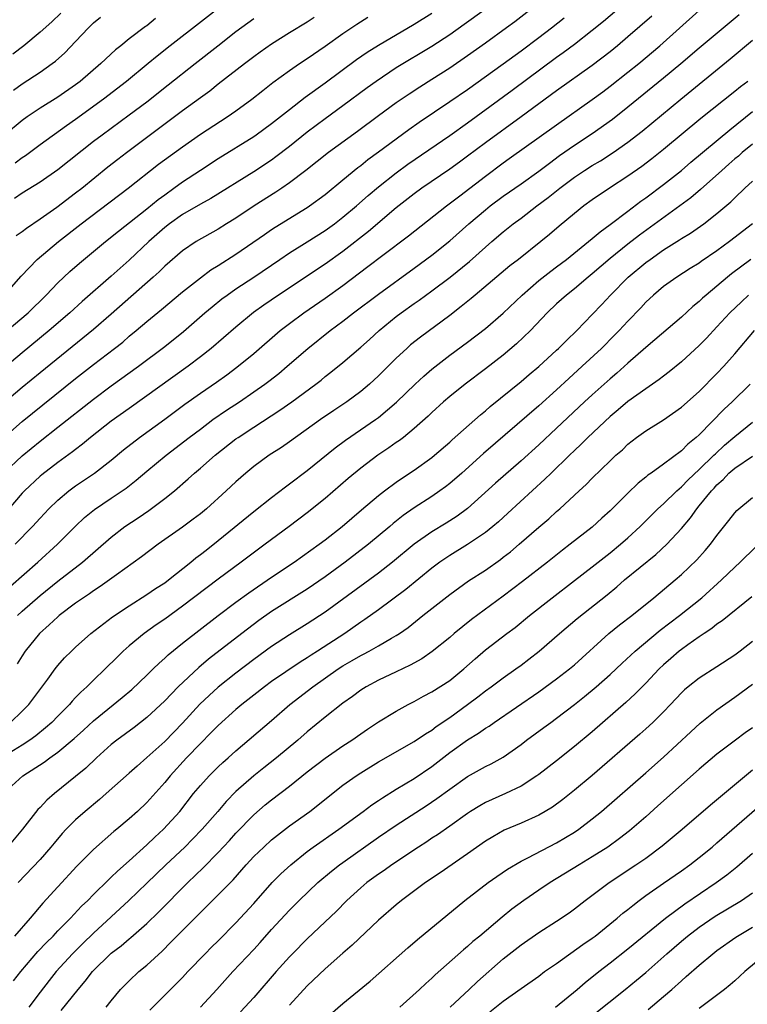
# Model space of a CAD drawing. Units: inches. Extents: x 2607000 to 2610000, y 1494000 to 1497000.
# Drawn here: x 2607437 to 2607518, y 1495627 to 1495738 of the extents above; entities that cross this region are included whole.
import ezdxf

# ---------------------------------------------------------------- set-up
doc = ezdxf.new("R2010")
doc.units = ezdxf.units.IN
doc.header["$MEASUREMENT"] = 0
doc.layers.add('LD26071494_2ft', color=208, linetype='Continuous')

msp = doc.modelspace()

# ---------------------------------------------------------------- linework, layer by layer
at = {"layer": 'LD26071494_2ft'}
for points, elevation in [([(2607435, 1495687.08), (2607437, 1495688.95), (2607439, 1495690.59), (2607441, 1495692.14), (2607445, 1495695.31), (2607447, 1495696.79), (2607450.05, 1495699), (2607453, 1495701.21), (2607455.1, 1495702.9), (2607457.5, 1495705), (2607458.31, 1495705.69), (2607459.43, 1495706.57), (2607460.01, 1495707), (2607461, 1495707.69), (2607463, 1495709.02), (2607465.91, 1495711), (2607467, 1495711.73), (2607469, 1495712.96), (2607471, 1495714.24), (2607472.05, 1495715), (2607473, 1495715.73), (2607474.53, 1495717), (2607475.84, 1495718.16), (2607477, 1495719.15), (2607479, 1495720.73), (2607480.31, 1495721.69), (2607485, 1495724.92), (2607487, 1495726.35), (2607491.99, 1495730.01), (2607497, 1495733.72), (2607497.75, 1495734.25), (2607499, 1495735.18), (2607501, 1495736.73), (2607502.25, 1495737.75), (2607505, 1495740.09)], 9298), ([(2607461, 1495740.74), (2607453.63, 1495735), (2607452.16, 1495733.84), (2607451.16, 1495733), (2607448.7, 1495731), (2607446.11, 1495729), (2607443, 1495726.72), (2607441.98, 1495726.02), (2607439, 1495723.86), (2607437.36, 1495722.64), (2607437, 1495722.41), (2607436.2, 1495721.8)], 9282), ([(2607493.99, 1495739), (2607492.31, 1495737.69), (2607491.39, 1495737), (2607489, 1495735.28), (2607487, 1495733.85), (2607485, 1495732.48), (2607483, 1495731.19), (2607481.65, 1495730.35), (2607480.43, 1495729.57), (2607479, 1495728.58), (2607477, 1495727.12), (2607474.64, 1495725.36), (2607471.38, 1495723), (2607468.84, 1495721), (2607467, 1495719.6), (2607466.14, 1495719), (2607465.46, 1495718.54), (2607463.06, 1495717), (2607461, 1495715.65), (2607459.93, 1495715), (2607459, 1495714.41), (2607456.52, 1495713), (2607455, 1495711.98), (2607453, 1495710.25), (2607452.38, 1495709.62), (2607451.7, 1495709), (2607447, 1495704.84), (2607445, 1495703.13), (2607439, 1495698.25), (2607437, 1495696.61), (2607435, 1495694.91)], 9294), ([(2607488.88, 1495739), (2607486.63, 1495737.37), (2607485, 1495736.23), (2607483, 1495734.92), (2607479, 1495732.5), (2607476.74, 1495731), (2607475.73, 1495730.27), (2607473, 1495728.24), (2607471, 1495726.8), (2607469, 1495725.3), (2607467, 1495723.68), (2607465.49, 1495722.51), (2607465, 1495722.16), (2607463, 1495720.83), (2607458.16, 1495717.84), (2607457, 1495717.2), (2607455, 1495716.05), (2607453.52, 1495715), (2607453, 1495714.6), (2607451.2, 1495713), (2607449, 1495710.91), (2607447.98, 1495710.02), (2607447, 1495709.13), (2607443.73, 1495706.27), (2607442.35, 1495705), (2607440.04, 1495703), (2607437, 1495700.5), (2607435.09, 1495698.91)], 9292), ([(2607435.32, 1495703), (2607437.66, 1495705), (2607439.68, 1495707), (2607441, 1495708.37), (2607442.36, 1495709.64), (2607443.43, 1495710.57), (2607446.34, 1495713), (2607447.81, 1495714.19), (2607451, 1495716.69), (2607452.27, 1495717.73), (2607453, 1495718.27), (2607454.04, 1495719), (2607455, 1495719.7), (2607457, 1495721.03), (2607459, 1495722.35), (2607463, 1495724.82), (2607463.26, 1495725), (2607465, 1495726.26), (2607467, 1495727.84), (2607468.78, 1495729.22), (2607471, 1495730.83), (2607474.54, 1495733.46), (2607475.73, 1495734.27), (2607477, 1495735.08), (2607481, 1495737.43), (2607483, 1495738.66)], 9290), ([(2607441.33, 1495738.67), (2607440.31, 1495737.69), (2607439, 1495736.51), (2607437.18, 1495735), (2607435.96, 1495734.04)], 9276), ([(2607436.22, 1495679), (2607438.15, 1495681), (2607439, 1495681.94), (2607439.99, 1495683), (2607441, 1495683.97), (2607442.22, 1495685), (2607443, 1495685.57), (2607445.11, 1495687), (2607447, 1495688.45), (2607448.39, 1495689.61), (2607450.18, 1495691), (2607453, 1495693.05), (2607455.27, 1495694.73), (2607457, 1495695.96), (2607458.8, 1495697.2), (2607459.97, 1495698.03), (2607461.11, 1495698.89), (2607463, 1495700.45), (2607465.95, 1495703), (2607467, 1495703.81), (2607468.63, 1495705), (2607471, 1495706.63), (2607473, 1495708.07), (2607475.81, 1495710.19), (2607477.49, 1495711.49), (2607480.36, 1495713.64), (2607484.62, 1495717), (2607486.15, 1495718.15), (2607489, 1495720.36), (2607491, 1495721.85), (2607491.68, 1495722.32), (2607497, 1495726.12), (2607501, 1495728.96), (2607502.17, 1495729.83), (2607503, 1495730.45), (2607505, 1495732.02), (2607506.21, 1495733), (2607508.6, 1495735), (2607513, 1495738.94)], 9302), ([(2607435, 1495691.05), (2607437, 1495692.78), (2607443, 1495697.62), (2607445, 1495699.19), (2607447.36, 1495701), (2607448.28, 1495701.72), (2607449, 1495702.36), (2607449.79, 1495703), (2607451, 1495704.03), (2607452.64, 1495705.36), (2607455, 1495707.34), (2607457, 1495708.94), (2607458.19, 1495709.81), (2607459, 1495710.31), (2607461, 1495711.6), (2607464.19, 1495713.81), (2607465, 1495714.36), (2607465.39, 1495714.61), (2607469, 1495716.84), (2607469.24, 1495717), (2607471, 1495718.29), (2607473, 1495719.92), (2607474.68, 1495721.32), (2607475, 1495721.56), (2607475.79, 1495722.21), (2607477, 1495723.09), (2607480.41, 1495725.59), (2607481.58, 1495726.42), (2607485, 1495728.72), (2607487, 1495730.1), (2607491, 1495732.98), (2607493, 1495734.43), (2607495, 1495735.92), (2607496.43, 1495737), (2607497.86, 1495738.14)], 9296), ([(2607451.96, 1495738.04), (2607451, 1495737.25), (2607450.85, 1495737.15), (2607449, 1495735.76), (2607448.06, 1495735), (2607447.46, 1495734.54), (2607445.83, 1495733), (2607443.52, 1495731), (2607443, 1495730.61), (2607441, 1495729.24), (2607439, 1495727.99), (2607437.56, 1495727), (2607437, 1495726.59), (2607435, 1495724.97)], 9280), ([(2607435.02, 1495706.98), (2607436.88, 1495709.12), (2607438.68, 1495711), (2607441.06, 1495713), (2607443.63, 1495715), (2607448.91, 1495719), (2607452.32, 1495721.68), (2607455, 1495723.66), (2607457, 1495725.05), (2607460.01, 1495727), (2607461, 1495727.69), (2607462.78, 1495729), (2607464.02, 1495729.98), (2607465.14, 1495730.86), (2607467, 1495732.21), (2607468.14, 1495733), (2607469, 1495733.56), (2607471, 1495734.95), (2607473, 1495736.37), (2607474.57, 1495737.43), (2607475.79, 1495738.21)], 9288), ([(2607507.68, 1495738.32), (2607505, 1495735.99), (2607503.83, 1495735), (2607503, 1495734.32), (2607501, 1495732.79), (2607497, 1495729.94), (2607493, 1495727), (2607489, 1495724.09), (2607487, 1495722.58), (2607486.08, 1495721.92), (2607485, 1495721.15), (2607481.86, 1495719), (2607481, 1495718.36), (2607479, 1495716.78), (2607475.86, 1495714.14), (2607473, 1495711.9), (2607471, 1495710.46), (2607465.77, 1495707), (2607464.13, 1495705.87), (2607462.98, 1495705.02), (2607461, 1495703.4), (2607458.21, 1495701), (2607457, 1495700.04), (2607455.64, 1495699), (2607449, 1495694.27), (2607447, 1495692.83), (2607444.67, 1495691), (2607443.76, 1495690.24), (2607443, 1495689.66), (2607442.63, 1495689.37), (2607441, 1495688.19), (2607439.2, 1495686.8), (2607439, 1495686.64), (2607437.26, 1495685), (2607437, 1495684.73), (2607435.27, 1495682.73)], 9300), ([(2607435.7, 1495674.3), (2607438.76, 1495677), (2607440.95, 1495679), (2607442.97, 1495681.03), (2607444, 1495682), (2607445.1, 1495682.9), (2607447, 1495684.17), (2607448.68, 1495685.32), (2607449.81, 1495686.19), (2607451, 1495687.21), (2607453.18, 1495689), (2607455.75, 1495691), (2607457, 1495691.95), (2607458.41, 1495693), (2607459.94, 1495694.06), (2607461.38, 1495695), (2607463, 1495696.11), (2607464.25, 1495697), (2607464.67, 1495697.33), (2607465.8, 1495698.2), (2607466.76, 1495699), (2607469.06, 1495701), (2607471.57, 1495703), (2607473, 1495704.06), (2607474.19, 1495705), (2607477, 1495707.11), (2607481, 1495710), (2607483, 1495711.48), (2607485, 1495713.1), (2607487.13, 1495715), (2607489, 1495716.58), (2607489.53, 1495717), (2607491, 1495718.09), (2607493, 1495719.47), (2607495, 1495720.9), (2607496.19, 1495721.81), (2607497.34, 1495722.66), (2607499, 1495723.83), (2607501, 1495725.15), (2607503.26, 1495726.74), (2607505, 1495728.12), (2607509, 1495731.38), (2607510.96, 1495733), (2607513, 1495734.76), (2607517.48, 1495738.52)], 9304), ([(2607436.01, 1495729.99), (2607437, 1495730.73), (2607439, 1495732.04), (2607440.38, 1495733), (2607440.74, 1495733.26), (2607441.79, 1495734.21), (2607443, 1495735.46), (2607444.44, 1495737), (2607445, 1495737.56), (2607445.79, 1495738.21)], 9278), ([(2607436.13, 1495717.87), (2607437, 1495718.48), (2607439, 1495719.72), (2607441, 1495721.08), (2607445, 1495724.27), (2607445.96, 1495725), (2607449, 1495727.22), (2607451, 1495728.71), (2607453.4, 1495730.6), (2607456.4, 1495733), (2607458.95, 1495735), (2607461, 1495736.58), (2607463, 1495738.06)], 9284), ([(2607436.33, 1495713.67), (2607437, 1495714.13), (2607437.48, 1495714.52), (2607439, 1495715.56), (2607440.88, 1495716.88), (2607443, 1495718.46), (2607443.69, 1495719), (2607446.61, 1495721.38), (2607447.74, 1495722.26), (2607448.7, 1495723), (2607452.31, 1495725.69), (2607455, 1495727.72), (2607457, 1495729.2), (2607458.05, 1495729.95), (2607459, 1495730.71), (2607461.94, 1495733), (2607463, 1495733.8), (2607463.7, 1495734.3), (2607465, 1495735.23), (2607467, 1495736.47), (2607469, 1495737.69), (2607469.78, 1495738.22)], 9286), ([(2607436.49, 1495671), (2607437, 1495671.49), (2607439, 1495673.26), (2607441, 1495674.86), (2607443.78, 1495677), (2607447, 1495679.82), (2607448.54, 1495681), (2607450.02, 1495681.98), (2607451.21, 1495682.79), (2607453, 1495684.13), (2607454.08, 1495685), (2607455.65, 1495686.35), (2607456.34, 1495687), (2607457, 1495687.55), (2607458.66, 1495689), (2607461, 1495690.83), (2607461.24, 1495691), (2607463, 1495692.16), (2607465.94, 1495694.06), (2607467.26, 1495695), (2607469.97, 1495697), (2607470.55, 1495697.45), (2607471, 1495697.83), (2607471.66, 1495698.34), (2607473, 1495699.43), (2607475, 1495701.16), (2607475.98, 1495702.02), (2607477.06, 1495703), (2607479, 1495704.58), (2607479.55, 1495705), (2607481, 1495706.03), (2607481.58, 1495706.42), (2607483, 1495707.46), (2607485.06, 1495709), (2607487.22, 1495710.78), (2607489, 1495712.39), (2607489.71, 1495713), (2607491, 1495714.11), (2607492.11, 1495715), (2607493, 1495715.65), (2607494.76, 1495717), (2607496.05, 1495717.95), (2607497.37, 1495719), (2607499, 1495720.22), (2607500.14, 1495721), (2607501, 1495721.56), (2607501.91, 1495722.09), (2607503.33, 1495723), (2607505, 1495724.16), (2607506.6, 1495725.4), (2607510.93, 1495729), (2607516.47, 1495733.53), (2607519, 1495735.64)], 9306), ([(2607518.45, 1495731), (2607517.63, 1495730.37), (2607517, 1495729.85), (2607513.19, 1495726.81), (2607509, 1495723.34), (2607507.7, 1495722.3), (2607506.56, 1495721.44), (2607505, 1495720.34), (2607502.92, 1495719), (2607501, 1495717.68), (2607500.07, 1495717), (2607499, 1495716.15), (2607497.27, 1495714.73), (2607496.2, 1495713.8), (2607495.23, 1495713), (2607492.72, 1495711), (2607491.74, 1495710.26), (2607487.84, 1495707), (2607487.39, 1495706.61), (2607486.3, 1495705.7), (2607485, 1495704.71), (2607481.72, 1495702.28), (2607480.61, 1495701.39), (2607480.18, 1495701), (2607479, 1495699.9), (2607477, 1495697.92), (2607476, 1495697), (2607475, 1495696.15), (2607473.45, 1495695), (2607471.98, 1495694.02), (2607470.5, 1495693), (2607467, 1495690.5), (2607466.11, 1495689.89), (2607464.74, 1495689), (2607463, 1495687.73), (2607462.11, 1495687), (2607461, 1495686.03), (2607459.9, 1495685), (2607457.69, 1495683), (2607457, 1495682.43), (2607456.19, 1495681.81), (2607455, 1495680.93), (2607452.25, 1495679), (2607450.4, 1495677.6), (2607447.59, 1495675.59), (2607445.75, 1495674.25), (2607445, 1495673.77), (2607444.55, 1495673.45), (2607443.88, 1495673), (2607443, 1495672.38), (2607441.15, 1495671), (2607441, 1495670.87), (2607440.04, 1495669.96), (2607438.95, 1495669), (2607437.34, 1495667), (2607437, 1495666.49), (2607436.43, 1495665.56)], 9308), ([(2607435.7, 1495659), (2607437, 1495660.25), (2607437.73, 1495661), (2607439.86, 1495663.86), (2607440.69, 1495665), (2607441, 1495665.38), (2607441.76, 1495666.24), (2607442.52, 1495667), (2607443, 1495667.45), (2607444.69, 1495669), (2607447.13, 1495670.87), (2607449, 1495672.09), (2607451, 1495673.35), (2607451.97, 1495674.03), (2607453, 1495674.69), (2607453.42, 1495675), (2607455.93, 1495677), (2607456.51, 1495677.49), (2607457, 1495677.85), (2607457.64, 1495678.36), (2607459, 1495679.42), (2607463, 1495682.68), (2607465, 1495684.26), (2607466.55, 1495685.45), (2607467, 1495685.78), (2607469, 1495687.3), (2607472.15, 1495689.85), (2607473.3, 1495690.7), (2607476.66, 1495693), (2607477, 1495693.25), (2607479.03, 1495694.97), (2607481.13, 1495697), (2607482.1, 1495697.9), (2607483, 1495698.68), (2607485, 1495700.23), (2607487, 1495701.71), (2607489, 1495703.25), (2607491, 1495704.96), (2607493.12, 1495707), (2607495, 1495708.63), (2607496.33, 1495709.67), (2607497, 1495710.16), (2607498.12, 1495711), (2607501, 1495713.33), (2607501.89, 1495714.11), (2607503, 1495714.91), (2607505, 1495716.43), (2607506.47, 1495717.53), (2607507, 1495717.9), (2607509, 1495719.4), (2607511, 1495721), (2607512.08, 1495721.92), (2607516.43, 1495725.57), (2607519, 1495727.6)], 9310), ([(2607519, 1495723.96), (2607517.83, 1495723), (2607517.4, 1495722.6), (2607517, 1495722.28), (2607516.32, 1495721.68), (2607515.53, 1495721), (2607513.15, 1495718.85), (2607512.07, 1495717.93), (2607510.83, 1495717), (2607506.29, 1495713.71), (2607505, 1495712.71), (2607503, 1495711.1), (2607501, 1495709.38), (2607500.53, 1495709), (2607499, 1495707.69), (2607498.11, 1495707), (2607497, 1495706), (2607495.95, 1495705), (2607494.07, 1495703), (2607492.5, 1495701.5), (2607491, 1495700.25), (2607489, 1495698.7), (2607486.74, 1495697), (2607485, 1495695.6), (2607484.3, 1495695), (2607483, 1495693.82), (2607482.59, 1495693.41), (2607481, 1495691.99), (2607479.79, 1495691), (2607479.35, 1495690.65), (2607479, 1495690.43), (2607478.17, 1495689.83), (2607476.93, 1495689), (2607475, 1495687.54), (2607473.61, 1495686.39), (2607471, 1495684.14), (2607469, 1495682.54), (2607466.97, 1495681), (2607464.29, 1495679), (2607463.54, 1495678.46), (2607461.6, 1495677), (2607459, 1495675.1), (2607455, 1495672.04), (2607453, 1495670.61), (2607452.04, 1495669.96), (2607450.68, 1495669), (2607449, 1495667.58), (2607448.34, 1495667), (2607447.66, 1495666.34), (2607446.32, 1495665), (2607445, 1495663.74), (2607444.26, 1495663), (2607443.59, 1495662.41), (2607443, 1495661.78), (2607442.61, 1495661.39), (2607442.3, 1495661), (2607441, 1495659.69), (2607440.34, 1495659), (2607439.63, 1495658.37), (2607438.52, 1495657.48), (2607437.86, 1495657), (2607437, 1495656.43), (2607435.53, 1495655.53)], 9312), ([(2607435, 1495651.13), (2607437.06, 1495653), (2607439.48, 1495654.52), (2607440.1, 1495655), (2607441, 1495655.64), (2607442.82, 1495657.18), (2607443.87, 1495658.13), (2607445, 1495659.19), (2607448.21, 1495661.79), (2607449.3, 1495662.7), (2607451, 1495664.31), (2607451.72, 1495665), (2607452.36, 1495665.64), (2607453, 1495666.2), (2607453.4, 1495666.6), (2607455, 1495667.88), (2607459.01, 1495670.99), (2607461, 1495672.49), (2607462.45, 1495673.55), (2607465, 1495675.3), (2607467.54, 1495677), (2607470.35, 1495679), (2607471, 1495679.49), (2607472.94, 1495681), (2607475.11, 1495682.89), (2607477, 1495684.49), (2607477.67, 1495685), (2607479, 1495685.99), (2607479.59, 1495686.41), (2607481, 1495687.32), (2607483, 1495688.75), (2607483.3, 1495689), (2607485, 1495690.49), (2607485.26, 1495690.74), (2607488.44, 1495693.56), (2607489, 1495694.01), (2607489.53, 1495694.47), (2607493, 1495697.3), (2607493.92, 1495698.08), (2607495, 1495698.98), (2607497, 1495700.8), (2607497.22, 1495701), (2607498.09, 1495701.91), (2607499.25, 1495703), (2607501, 1495704.8), (2607502.07, 1495705.93), (2607503.04, 1495707), (2607505.03, 1495709), (2607507, 1495710.64), (2607507.49, 1495711), (2607509, 1495712.06), (2607510.8, 1495713.2), (2607511, 1495713.35), (2607512.04, 1495713.96), (2607513.52, 1495715), (2607515, 1495716.14), (2607516.54, 1495717.46), (2607517, 1495717.92), (2607518.14, 1495719), (2607519, 1495719.78)], 9314), ([(2607519, 1495715), (2607516.41, 1495713), (2607515, 1495711.97), (2607513.23, 1495710.77), (2607513, 1495710.59), (2607512.01, 1495709.99), (2607510.48, 1495709), (2607509, 1495707.95), (2607507.87, 1495707), (2607507, 1495706.18), (2607506.44, 1495705.56), (2607505, 1495704.07), (2607504.02, 1495703), (2607503.51, 1495702.49), (2607502.03, 1495701), (2607499.88, 1495699), (2607498.37, 1495697.63), (2607497, 1495696.35), (2607495, 1495694.55), (2607488.79, 1495689.21), (2607486.34, 1495687), (2607485, 1495685.83), (2607484.53, 1495685.47), (2607483.9, 1495685), (2607483, 1495684.38), (2607481, 1495683.08), (2607479.78, 1495682.22), (2607478.66, 1495681.34), (2607478.28, 1495681), (2607475.88, 1495679), (2607473.26, 1495677), (2607471, 1495675.34), (2607469, 1495673.96), (2607465, 1495671.45), (2607463.56, 1495670.44), (2607461.67, 1495669), (2607457.91, 1495666.09), (2607456.82, 1495665.18), (2607454.52, 1495663), (2607453, 1495661.42), (2607451, 1495659.54), (2607449.56, 1495658.44), (2607447.62, 1495657), (2607447, 1495656.5), (2607445.33, 1495655), (2607444.14, 1495653.86), (2607443, 1495652.91), (2607440.62, 1495651), (2607439.75, 1495650.25), (2607439, 1495649.45), (2607438.77, 1495649.23), (2607437.03, 1495647), (2607435.36, 1495645)], 9316), ([(2607518.8, 1495711), (2607516.63, 1495709.37), (2607516.19, 1495709), (2607515, 1495707.99), (2607513.79, 1495707), (2607513.37, 1495706.63), (2607513, 1495706.26), (2607512.3, 1495705.7), (2607511, 1495704.52), (2607508.03, 1495701.97), (2607507, 1495701.12), (2607505, 1495699.35), (2607503.77, 1495698.23), (2607503, 1495697.59), (2607501, 1495695.8), (2607500.13, 1495695), (2607497, 1495692.03), (2607495, 1495690.17), (2607493, 1495688.36), (2607490.15, 1495685.85), (2607487, 1495683.04), (2607485.83, 1495682.17), (2607484.61, 1495681.39), (2607483, 1495680.4), (2607481.02, 1495679), (2607478.57, 1495677), (2607477, 1495675.77), (2607471, 1495671.36), (2607469, 1495670.06), (2607467, 1495668.84), (2607465, 1495667.51), (2607463, 1495666.06), (2607461, 1495664.54), (2607459, 1495662.94), (2607457.98, 1495662.02), (2607456.96, 1495661.04), (2607455, 1495658.92), (2607453, 1495656.86), (2607451, 1495655.05), (2607449.9, 1495654.1), (2607449, 1495653.28), (2607446.43, 1495651), (2607445.67, 1495650.33), (2607444.06, 1495649), (2607443, 1495648.06), (2607441.94, 1495647), (2607441.49, 1495646.51), (2607440.57, 1495645.43), (2607440.23, 1495645), (2607439, 1495643.59), (2607436.56, 1495641)], 9318), ([(2607518.55, 1495707), (2607517.75, 1495706.25), (2607516.45, 1495705), (2607515, 1495703.41), (2607513.83, 1495702.17), (2607513, 1495701.32), (2607511, 1495699.49), (2607509.63, 1495698.37), (2607509, 1495697.9), (2607508.5, 1495697.5), (2607507, 1495696.47), (2607505, 1495695.04), (2607503.9, 1495694.1), (2607503, 1495693.36), (2607500.52, 1495691), (2607499.77, 1495690.23), (2607499, 1495689.53), (2607498.45, 1495689), (2607496.38, 1495687), (2607495.69, 1495686.31), (2607491.52, 1495682.48), (2607490.46, 1495681.54), (2607489.83, 1495681), (2607489, 1495680.34), (2607487.01, 1495678.99), (2607485, 1495677.75), (2607484.55, 1495677.45), (2607483.9, 1495677), (2607483, 1495676.32), (2607480.06, 1495673.94), (2607477, 1495671.64), (2607475.46, 1495670.54), (2607475, 1495670.24), (2607473.22, 1495669), (2607470.16, 1495667), (2607469.45, 1495666.55), (2607469, 1495666.25), (2607468.22, 1495665.78), (2607465, 1495663.58), (2607464.21, 1495663), (2607463, 1495662.06), (2607461.66, 1495661), (2607461, 1495660.44), (2607459, 1495658.65), (2607458.19, 1495657.81), (2607457, 1495656.64), (2607455.43, 1495655), (2607453.6, 1495653), (2607453, 1495652.25), (2607451, 1495649.99), (2607449.94, 1495649), (2607449, 1495648.16), (2607447.61, 1495647), (2607447.27, 1495646.73), (2607445, 1495644.72), (2607443.15, 1495642.85), (2607441, 1495640.54), (2607439.31, 1495638.69), (2607437.88, 1495637), (2607436.13, 1495635)], 9320), ([(2607436.04, 1495629.96), (2607436.83, 1495631), (2607438.75, 1495633.25), (2607439.72, 1495634.28), (2607440.46, 1495635), (2607441, 1495635.57), (2607442.42, 1495637), (2607443.66, 1495638.34), (2607444.35, 1495639), (2607445, 1495639.67), (2607446.67, 1495641.33), (2607447, 1495641.61), (2607447.7, 1495642.3), (2607449, 1495643.45), (2607451, 1495645.26), (2607451.89, 1495646.11), (2607452.86, 1495647), (2607454.68, 1495649), (2607456.24, 1495651), (2607457, 1495651.92), (2607457.99, 1495653), (2607459, 1495653.99), (2607459.52, 1495654.48), (2607460.13, 1495655), (2607461, 1495655.79), (2607465, 1495659.2), (2607467.06, 1495661), (2607469.64, 1495663), (2607472.48, 1495665), (2607473, 1495665.34), (2607474.05, 1495665.95), (2607475, 1495666.52), (2607475.33, 1495666.67), (2607475.94, 1495667), (2607477, 1495667.59), (2607478.47, 1495668.47), (2607479, 1495668.77), (2607479.35, 1495669), (2607480.33, 1495669.67), (2607481.98, 1495671), (2607485, 1495673.36), (2607487.12, 1495674.88), (2607489, 1495676.11), (2607490.7, 1495677.3), (2607491, 1495677.54), (2607491.83, 1495678.17), (2607492.81, 1495679), (2607495, 1495680.94), (2607496.12, 1495681.88), (2607497, 1495682.7), (2607497.35, 1495683), (2607499.52, 1495685), (2607500.3, 1495685.7), (2607501, 1495686.43), (2607503, 1495688.37), (2607503.66, 1495689), (2607504.38, 1495689.62), (2607505, 1495690.23), (2607505.97, 1495691), (2607507, 1495691.75), (2607509, 1495692.99), (2607511, 1495694.39), (2607513, 1495696.18), (2607515, 1495698.17), (2607515.78, 1495699), (2607517, 1495700.39), (2607519.2, 1495703)], 9322), ([(2607518.74, 1495697), (2607516.71, 1495695), (2607515.82, 1495694.18), (2607513, 1495691.31), (2607512.66, 1495691), (2607511.74, 1495690.26), (2607511, 1495689.51), (2607509, 1495688.02), (2607507.6, 1495687), (2607507.25, 1495686.75), (2607507, 1495686.53), (2607506.14, 1495685.86), (2607505, 1495684.74), (2607503, 1495682.75), (2607502.07, 1495681.93), (2607501, 1495680.94), (2607498.51, 1495679), (2607497.65, 1495678.35), (2607495.97, 1495677), (2607493.17, 1495674.83), (2607491, 1495673.18), (2607487.44, 1495670.56), (2607485.51, 1495669), (2607485, 1495668.55), (2607483.04, 1495666.96), (2607481.85, 1495666.15), (2607480.57, 1495665.43), (2607479, 1495664.67), (2607477, 1495663.73), (2607475.63, 1495663), (2607475, 1495662.6), (2607474.09, 1495661.91), (2607473, 1495661.15), (2607471, 1495659.57), (2607469, 1495657.93), (2607467.95, 1495657), (2607465.55, 1495655), (2607464.11, 1495653.89), (2607463, 1495653), (2607461, 1495651.25), (2607459.88, 1495650.12), (2607458.95, 1495649), (2607457.22, 1495647), (2607456.13, 1495645.87), (2607455.24, 1495645), (2607453.13, 1495643), (2607451, 1495640.94), (2607448.96, 1495639), (2607445, 1495635.31), (2607443.82, 1495634.18), (2607442.63, 1495633), (2607440.82, 1495631), (2607440.01, 1495629.99), (2607439, 1495628.69), (2607437.75, 1495627)], 9324), ([(2607441.38, 1495626.62), (2607443.3, 1495629), (2607444.08, 1495629.92), (2607444.91, 1495631), (2607447, 1495633.07), (2607448.1, 1495633.9), (2607449, 1495634.68), (2607449.18, 1495634.82), (2607451, 1495636.42), (2607452.31, 1495637.69), (2607455.58, 1495641), (2607457.32, 1495642.68), (2607459, 1495644.39), (2607460.26, 1495645.74), (2607461, 1495646.56), (2607463, 1495648.62), (2607464.28, 1495649.72), (2607465, 1495650.31), (2607467, 1495651.83), (2607469, 1495653.43), (2607471, 1495654.98), (2607473, 1495656.36), (2607473.99, 1495657), (2607475, 1495657.72), (2607475.76, 1495658.24), (2607477, 1495659.06), (2607479, 1495660.27), (2607480.35, 1495661), (2607481, 1495661.33), (2607482.06, 1495661.94), (2607483, 1495662.43), (2607485, 1495663.72), (2607486.59, 1495665), (2607487.85, 1495666.15), (2607489, 1495667.14), (2607491.41, 1495669), (2607492.33, 1495669.67), (2607493.95, 1495671), (2607496.49, 1495673), (2607499, 1495674.92), (2607501, 1495676.46), (2607503, 1495678.05), (2607504.16, 1495679), (2607505, 1495679.74), (2607506.36, 1495681), (2607508.38, 1495683), (2607509, 1495683.56), (2607510.48, 1495685), (2607511, 1495685.44), (2607511.77, 1495686.23), (2607513, 1495687.39), (2607514.66, 1495689), (2607514.82, 1495689.18), (2607515.86, 1495690.14), (2607517, 1495691.11), (2607519, 1495692.72)], 9326), ([(2607446.41, 1495627), (2607447, 1495627.74), (2607448.05, 1495629), (2607449, 1495629.98), (2607450.1, 1495631), (2607451, 1495631.73), (2607452.7, 1495633.3), (2607453.7, 1495634.3), (2607454.36, 1495635), (2607456.68, 1495637.32), (2607457, 1495637.66), (2607457.69, 1495638.31), (2607460.67, 1495641.33), (2607462.14, 1495643), (2607463, 1495643.92), (2607464.11, 1495645), (2607465, 1495645.8), (2607465.66, 1495646.34), (2607467, 1495647.37), (2607469.3, 1495649), (2607473, 1495651.93), (2607474.49, 1495653), (2607475, 1495653.33), (2607477, 1495654.56), (2607481, 1495656.86), (2607482.28, 1495657.72), (2607483, 1495658.14), (2607483.48, 1495658.52), (2607485, 1495659.54), (2607486.99, 1495661), (2607488.14, 1495661.86), (2607489, 1495662.54), (2607489.64, 1495663), (2607491, 1495664.02), (2607492.41, 1495665), (2607493, 1495665.43), (2607493.89, 1495666.11), (2607495.04, 1495667), (2607497.34, 1495669), (2607499.32, 1495670.68), (2607502.66, 1495673.34), (2607503.76, 1495674.24), (2607504.62, 1495675), (2607508.13, 1495677.87), (2607509.37, 1495679), (2607511, 1495680.77), (2607512.02, 1495681.98), (2607512.73, 1495683), (2607513, 1495683.31), (2607514.37, 1495685), (2607514.68, 1495685.32), (2607515, 1495685.68), (2607515.71, 1495686.29), (2607516.35, 1495687), (2607517, 1495687.57), (2607519, 1495688.9)], 9328), ([(2607451.34, 1495626.66), (2607453, 1495628.36), (2607455, 1495630.34), (2607455.61, 1495631), (2607457.53, 1495633), (2607458.26, 1495633.74), (2607459, 1495634.45), (2607461, 1495636.48), (2607463, 1495638.66), (2607465.08, 1495641), (2607466.03, 1495641.97), (2607467.17, 1495643), (2607469, 1495644.49), (2607469.68, 1495645), (2607472.55, 1495647), (2607475.29, 1495649), (2607476.26, 1495649.74), (2607477, 1495650.23), (2607477.46, 1495650.54), (2607479, 1495651.5), (2607481, 1495652.7), (2607483, 1495654.06), (2607485, 1495655.6), (2607487, 1495657.05), (2607488.22, 1495657.78), (2607489, 1495658.35), (2607489.41, 1495658.59), (2607489.98, 1495659), (2607495, 1495662.43), (2607497, 1495663.89), (2607498.44, 1495665), (2607499, 1495665.47), (2607502.86, 1495669), (2607504.05, 1495669.95), (2607505.43, 1495671), (2607507.91, 1495673), (2607510.3, 1495675), (2607511, 1495675.61), (2607512.73, 1495677.27), (2607513.68, 1495678.32), (2607514.27, 1495679), (2607515, 1495679.98), (2607516.34, 1495681.66), (2607517, 1495682.53), (2607517.22, 1495682.78), (2607519, 1495684.26)], 9330), ([(2607457, 1495627), (2607458.86, 1495629), (2607460.66, 1495631), (2607463, 1495633.5), (2607463.72, 1495634.28), (2607465, 1495635.73), (2607467, 1495637.89), (2607468.11, 1495639), (2607470.2, 1495641), (2607471.71, 1495642.29), (2607472.61, 1495643), (2607473, 1495643.28), (2607477, 1495646.09), (2607479, 1495647.44), (2607482.37, 1495649.63), (2607483.56, 1495650.44), (2607485, 1495651.5), (2607487, 1495652.92), (2607489, 1495654.03), (2607489.65, 1495654.35), (2607491, 1495655.1), (2607493, 1495656.52), (2607493.63, 1495657), (2607495.58, 1495658.42), (2607496.35, 1495659), (2607497, 1495659.47), (2607499, 1495661.01), (2607500.11, 1495661.89), (2607501.45, 1495663), (2607503, 1495664.38), (2607504.34, 1495665.66), (2607505.82, 1495667), (2607508.64, 1495669.36), (2607510.79, 1495671), (2607513.29, 1495673), (2607515.52, 1495675), (2607517, 1495676.43), (2607517.62, 1495677), (2607519.32, 1495678.68)], 9332), ([(2607518.91, 1495673.09), (2607515.58, 1495670.42), (2607515, 1495670.02), (2607514.44, 1495669.56), (2607513.56, 1495669), (2607513, 1495668.62), (2607511.72, 1495667.72), (2607511, 1495667.2), (2607510.76, 1495667), (2607509.83, 1495666.17), (2607509, 1495665.46), (2607508.51, 1495665), (2607507, 1495663.41), (2607505.81, 1495662.19), (2607504.77, 1495661.23), (2607501, 1495657.95), (2607499, 1495656.28), (2607497, 1495654.69), (2607495, 1495653.15), (2607494.79, 1495653), (2607493, 1495651.84), (2607491.27, 1495651), (2607489, 1495649.99), (2607488.37, 1495649.63), (2607487.34, 1495649), (2607487, 1495648.77), (2607485, 1495647.34), (2607483.62, 1495646.38), (2607483, 1495645.98), (2607482.42, 1495645.58), (2607481.5, 1495645), (2607478.48, 1495643), (2607477.62, 1495642.38), (2607477, 1495641.96), (2607475.68, 1495641), (2607475, 1495640.43), (2607473.43, 1495639), (2607472.23, 1495637.77), (2607471, 1495636.58), (2607469, 1495634.67), (2607467.34, 1495633), (2607467, 1495632.65), (2607465.51, 1495631), (2607463, 1495628.1), (2607461.52, 1495626.48)], 9334), ([(2607519, 1495668.1), (2607517.59, 1495667), (2607517, 1495666.56), (2607515, 1495665.24), (2607513, 1495663.97), (2607511.76, 1495663), (2607511.34, 1495662.66), (2607511, 1495662.32), (2607509.77, 1495661), (2607509, 1495660.2), (2607507.79, 1495659), (2607507, 1495658.27), (2607506.33, 1495657.67), (2607501, 1495653.05), (2607499, 1495651.37), (2607497.68, 1495650.32), (2607496.52, 1495649.48), (2607495.73, 1495649), (2607495, 1495648.58), (2607493, 1495647.69), (2607491.11, 1495646.89), (2607489.84, 1495646.16), (2607489, 1495645.64), (2607487, 1495644.22), (2607483.91, 1495642.09), (2607482.28, 1495641), (2607479.59, 1495639), (2607479, 1495638.51), (2607477, 1495636.77), (2607474.04, 1495633.96), (2607473, 1495633.07), (2607471, 1495631.3), (2607469, 1495629.4), (2607467, 1495627.23)], 9336), ([(2607471, 1495625.69), (2607473, 1495627.41), (2607476.05, 1495629.95), (2607480.31, 1495633.69), (2607481.39, 1495634.61), (2607486.71, 1495639), (2607489.33, 1495641), (2607490.3, 1495641.7), (2607491.49, 1495642.51), (2607493, 1495643.4), (2607493.78, 1495643.78), (2607497, 1495645.46), (2607499, 1495646.67), (2607499.49, 1495647), (2607501, 1495648.17), (2607502.02, 1495649), (2607507, 1495653.32), (2607509, 1495655.11), (2607512.05, 1495657.95), (2607513.1, 1495658.9), (2607515, 1495660.42), (2607517, 1495661.83), (2607519, 1495663.3)], 9338), ([(2607519, 1495658.4), (2607518.17, 1495657.83), (2607517.07, 1495657), (2607515, 1495655.42), (2607513, 1495653.75), (2607511, 1495651.98), (2607508.38, 1495649.62), (2607507, 1495648.39), (2607505.17, 1495646.83), (2607504.05, 1495645.95), (2607502.74, 1495645), (2607501, 1495643.89), (2607499.52, 1495643), (2607496.26, 1495641), (2607495, 1495640.17), (2607493.3, 1495639), (2607491.98, 1495638.02), (2607490.88, 1495637.12), (2607488.37, 1495635), (2607487.61, 1495634.39), (2607487, 1495633.84), (2607486.53, 1495633.47), (2607483.36, 1495630.64), (2607483, 1495630.28), (2607482.32, 1495629.68), (2607481.61, 1495629), (2607479.41, 1495627)], 9340), ([(2607485.03, 1495627), (2607487.17, 1495629), (2607488.1, 1495629.9), (2607491, 1495632.43), (2607493, 1495634.02), (2607495, 1495635.4), (2607497, 1495636.68), (2607498.39, 1495637.61), (2607499, 1495638.06), (2607500.2, 1495639), (2607502.88, 1495641), (2607505.91, 1495643), (2607507, 1495643.76), (2607508.86, 1495645.14), (2607511.09, 1495647), (2607514.27, 1495649.73), (2607519, 1495653.66)], 9342), ([(2607489.51, 1495626.49), (2607491, 1495627.69), (2607493, 1495629.12), (2607495, 1495630.51), (2607495.65, 1495631), (2607497, 1495631.92), (2607499.96, 1495634.04), (2607501, 1495634.76), (2607501.32, 1495635), (2607503.8, 1495637), (2607504.44, 1495637.56), (2607505, 1495637.99), (2607505.55, 1495638.45), (2607506.27, 1495639), (2607507, 1495639.54), (2607509, 1495640.94), (2607511, 1495642.32), (2607511.96, 1495643), (2607513, 1495643.81), (2607514.45, 1495645), (2607515, 1495645.47), (2607521.16, 1495650.84)], 9344), ([(2607496.88, 1495627), (2607499.31, 1495629), (2607500.21, 1495629.79), (2607501.72, 1495631), (2607503, 1495631.98), (2607505, 1495633.55), (2607509.23, 1495637), (2607511.39, 1495638.61), (2607514.91, 1495641), (2607516.11, 1495641.89), (2607517.23, 1495642.77), (2607519, 1495644.3)], 9346), ([(2607499, 1495624.47), (2607504.69, 1495629), (2607505.97, 1495630.03), (2607507, 1495630.91), (2607509.36, 1495633), (2607511, 1495634.42), (2607511.7, 1495635), (2607513, 1495635.98), (2607514.78, 1495637.22), (2607517.74, 1495639), (2607519, 1495639.86)], 9348), ([(2607507.26, 1495626.74), (2607509, 1495628.2), (2607509.92, 1495629), (2607511, 1495629.98), (2607511.56, 1495630.44), (2607513, 1495631.73), (2607514.53, 1495633), (2607515, 1495633.36), (2607517.11, 1495634.89), (2607519, 1495636)], 9350), ([(2607520.53, 1495633), (2607518.14, 1495631), (2607517, 1495629.96), (2607516.48, 1495629.52), (2607515.84, 1495629), (2607513, 1495626.88)], 9352)]:
    msp.add_lwpolyline(points, dxfattribs=dict(at, elevation=elevation))

doc.saveas('drawing.dxf')
